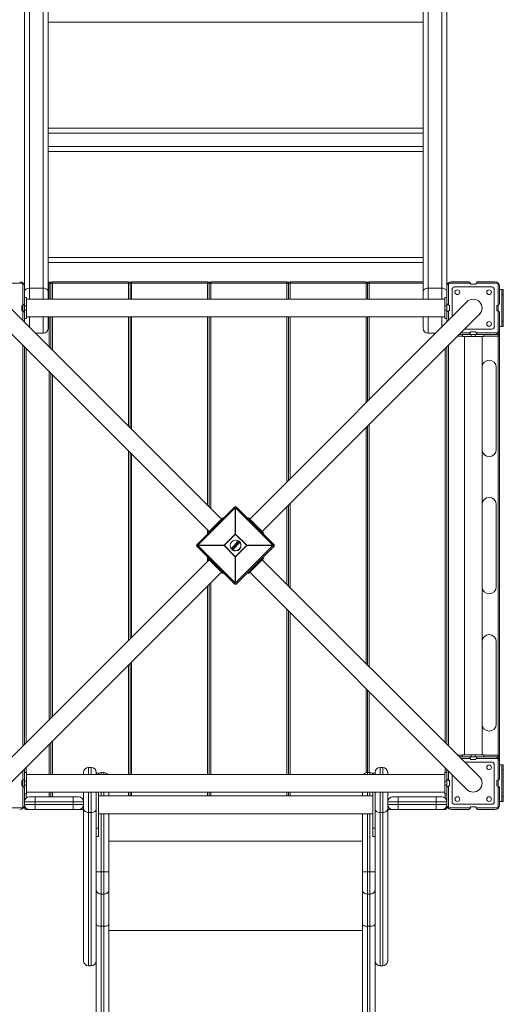
# Model space of a CAD drawing. Units: millimetres. Extents: x -4150 to 1100, y -4033 to 3267.
# Drawn here: x -809 to 107, y -469 to 1396 of the extents above; entities that cross this region are included whole.
import ezdxf

# ---------------------------------------------------------------- set-up
doc = ezdxf.new("R2010")
doc.units = ezdxf.units.MM

msp = doc.modelspace()

# ---------------------------------------------------------------- linework, layer by layer
at = {"color": 7, "linetype": 'Continuous', "lineweight": 15}
for p, q in [((-790.5, 2267.1), (-790.5, 866.8)), ((-764.5, 866.8), (-764.5, 2267.1)), ((-755, 2257.6), (-755, 866.8)), ((-45, 866.8), (-45, 2257.6)), ((-35.5, 2267.1), (-35.5, 866.8)), ((-9.5, 866.8), (-9.5, 2267.1)), ((-800, 823.7), (-800, 2166.8)), ((0, 2166.8), (0, 823.7)), ((-45, 1181), (-755, 1181)), ((-755, 1156), (-45, 1156)), ((-45, 936), (-755, 936)), ((-803, 897), (-844.6, 897)), ((-803, 897), (-802.6, 897.4)), ((-803, 826.7), (-803, 897)), ((-755, 900), (-753, 900)), ((-45, 897), (-755, 897)), ((-753, 866.8), (-753, 900)), ((-750, 866.8), (-750, 897)), ((-747, 900), (-747, 866.8)), ((-747, 900), (-603, 900)), ((-603, 866.8), (-603, 900)), ((-600, 897), (-600, 866.8)), ((-597, 900), (-597, 866.8)), ((-597, 900), (-453, 900)), ((-453, 866.8), (-453, 900)), ((-450, 897), (-450, 866.8)), ((-447, 900), (-447, 866.8)), ((-447, 900), (-303, 900)), ((-303, 866.8), (-303, 900)), ((-300, 897), (-300, 866.8)), ((-297, 900), (-297, 866.8)), ((-297, 900), (-153, 900)), ((-153, 866.8), (-153, 900)), ((-150, 897), (-150, 866.8)), ((-147, 900), (-147, 866.8)), ((-147, 900), (-45, 900)), ((2.6, 897.4), (3, 897)), ((44.6, 897), (3, 897)), ((3, 897), (3, 855.4)), ((9, 900), (40, 900)), ((97, 897), (55.4, 897)), ((60, 900), (91, 900)), ((97, 897), (97.4, 897.4)), ((97, 803), (97, 897)), ((-790.5, 887.8), (-764.5, 887.8)), ((-35.5, 887.8), (-9.5, 887.8)), ((10, 833.7), (10, 885)), ((15, 890), (85, 890)), ((45, 895), (55, 895)), ((90, 885), (90, 815)), ((100, 891), (100, 860)), ((107, 885), (100, 885)), ((104, 885), (104, 815)), ((107, 885), (107, 815)), ((-426.6, 450.3), (-838.2, 861.8)), ((-800, 870), (-796, 870)), ((-796, 870), (-796, 830)), ((-4, 866.8), (-796, 866.8)), ((38.2, 861.8), (-373.4, 450.3)), ((0, 870), (-4, 870)), ((-4, 870), (-4, 830)), ((107, 875), (104, 875)), ((-805, 855), (-805, 845)), ((-800, 854), (-796, 854)), ((-800, 846), (-796, 846)), ((0, 854), (-4, 854)), ((0, 846), (-4, 846)), ((3, 844.6), (3, 826.7)), ((5, 845), (5, 855)), ((95, 855), (95, 845)), ((100, 840), (100, -40)), ((-861.8, 838.2), (-450.3, 426.6)), ((-800, 830), (-796, 830)), ((-796, 833.3), (-4, 833.3)), ((-755, 833.3), (-755, 811.9)), ((-750, 773.7), (-750, 833.3)), ((-600, 833.3), (-600, 623.7)), ((-450, 473.7), (-450, 833.3)), ((-349.7, 426.6), (61.8, 838.2)), ((-300, 833.3), (-300, 523.7)), ((-150, 833.3), (-150, 673.7)), ((-45, 811.9), (-45, 833.3)), ((0, 830), (-4, 830)), ((107, 825), (104, 825)), ((-778.7, 802.4), (-764.5, 802.4)), ((-35.5, 802.4), (-21.3, 802.4)), ((26.7, 803), (44.6, 803)), ((85, 810), (33.7, 810)), ((55, 805), (45, 805)), ((55.4, 803), (97, 803)), ((97, 803), (97.4, 802.6)), ((97, -2.3), (97, 802.3)), ((107, 815), (100, 815)), ((97, 800), (23.7, 800)), ((30, 800), (30, 796)), ((30, 796), (70, 796)), ((33.2, 796), (33.2, 4)), ((46, 800), (46, 796)), ((54, 800), (54, 796)), ((66.7, 4), (66.7, 796)), ((70, 800), (70, 796)), ((100, 797), (70, 797)), ((-800, 23.7), (-800, 776.3)), ((0, 23.7), (0, 776.3)), ((93.6, 582), (93.6, 738)), ((-750, 73.7), (-750, 726.3)), ((-150, 626.3), (-150, 173.7)), ((-600, 576.3), (-600, 223.7)), ((-473.1, 402.4), (-402.4, 473.1)), ((-400.6, 471.3), (-471.3, 400.6)), ((-400.6, 471.3), (-402.4, 473.1)), ((-400.6, 421.5), (-400.6, 471.3)), ((-398.2, 473.1), (-400, 471.3)), ((-400, 471.3), (-400, 421.5)), ((-329.3, 400.6), (-400, 471.3)), ((-398.2, 473.1), (-327.4, 402.4)), ((-300, 476.3), (-300, 323.7)), ((93.6, 322), (93.6, 478)), ((-424.3, 452.6), (-452.6, 424.3)), ((-423.6, 451.9), (-424.3, 452.6)), ((-376.7, 451.6), (-375.7, 452.6)), ((-347.4, 424.3), (-375.7, 452.6)), ((-451.9, 423.6), (-452.6, 424.3)), ((-400, 421.5), (-421.5, 400)), ((-421.5, 400.6), (-400.6, 421.5)), ((-379, 400), (-400.6, 421.5)), ((-400, 421.5), (-379, 400.6)), ((-348.4, 423.3), (-347.4, 424.3)), ((-473.1, 402.4), (-471.3, 400.6)), ((-471.3, 400), (-473.1, 398.2)), ((-402.4, 327.4), (-473.1, 398.2)), ((-471.3, 400.6), (-421.5, 400.6)), ((-421.5, 400), (-471.3, 400)), ((-471.3, 400), (-400.6, 329.3)), ((-421.5, 400.6), (-400, 379)), ((-400.6, 379), (-421.5, 400)), ((-407.1, 392.3), (-405, 394.8)), ((-406.5, 396.4), (-405.8, 397.3)), ((-403.5, 393.6), (-406.5, 396.2)), ((-405.7, 397.1), (-406.4, 396.3)), ((-406.4, 396.3), (-403.4, 393.7)), ((-405.6, 396.5), (-405.5, 396.7)), ((-403.3, 394.5), (-405.6, 396.5)), ((-405.3, 396.6), (-405.3, 396.6)), ((-405.3, 396.6), (-403.3, 394.8)), ((-404.5, 397.3), (-404.5, 397.3)), ((-404.3, 395.7), (-403.2, 396.9)), ((-403.7, 399.7), (-402.5, 401.1)), ((-403.4, 399.2), (-403.7, 399.4)), ((-402.3, 401), (-403.6, 399.6)), ((-403.6, 399.6), (-403.3, 399.3)), ((-403.4, 393.7), (-402.7, 394.6)), ((-403.3, 399.3), (-402.9, 399.8)), ((-403.3, 394.8), (-403.3, 394.8)), ((-403.1, 394.7), (-403.3, 394.5)), ((-402.5, 394.5), (-403.3, 393.6)), ((-402.9, 399.5), (-403.1, 399.2)), ((-402.9, 399.8), (-400.5, 397.7)), ((-400.8, 397.7), (-402.9, 399.5)), ((-402.7, 395.8), (-402.7, 395.8)), ((-402.5, 400.3), (-402.1, 400.8)), ((-400, 398.2), (-402.5, 400.3)), ((-402.5, 397.7), (-401.8, 398.6)), ((-402.1, 400.8), (-402.3, 401)), ((-402.2, 401.2), (-401.9, 400.9)), ((-401.9, 400.6), (-402.2, 400.3)), ((-402.2, 400.3), (-400.1, 398.5)), ((-399, 398.9), (-401.2, 402.5)), ((-401.1, 402.7), (-400.6, 403.4)), ((-400.4, 403.3), (-401, 402.6)), ((-401, 402.6), (-398.9, 399)), ((-401, 399.4), (-400, 400.6)), ((-401, 397.4), (-400.8, 397.7)), ((-400.7, 396.9), (-401, 397.1)), ((-400.5, 397.7), (-400.9, 397.2)), ((-400.9, 397.2), (-400.6, 397)), ((-400.6, 379), (-379, 400.6)), ((-400.6, 397), (-399.4, 398.5)), ((-396.6, 401.7), (-400.4, 403.3)), ((-399.1, 400.6), (-400.4, 402.7)), ((-400.4, 402.7), (-398.2, 401.7)), ((-399.2, 398.3), (-400.4, 396.9)), ((-400.3, 403.4), (-396.5, 401.9)), ((-400.1, 398.5), (-399.8, 398.8)), ((-379, 400), (-400, 379)), ((-400, 329.3), (-329.3, 400)), ((-399.6, 398.7), (-400, 398.2)), ((-399.9, 402.2), (-399.1, 401)), ((-398.5, 401.6), (-399.9, 402.2)), ((-399.4, 398.5), (-399.6, 398.7)), ((-399.5, 398.9), (-399.2, 398.6)), ((-399.4, 401.4), (-399, 401.8)), ((-399.2, 404.9), (-397.4, 407)), ((-398.9, 404.4), (-399.2, 404.7)), ((-397.3, 406.9), (-399.1, 404.8)), ((-399.1, 404.8), (-398.8, 404.6)), ((-398.2, 401.7), (-399.1, 400.6)), ((-399.1, 401), (-398.5, 401.6)), ((-398.9, 400.3), (-397.9, 401.5)), ((-398.4, 399.5), (-398.9, 400.3)), ((-398.9, 399), (-398.4, 399.5)), ((-398.9, 399), (-398.7, 398.9)), ((-398.8, 404.6), (-397.4, 406.1)), ((-397.8, 401.3), (-398.7, 400.3)), ((-398.7, 400.3), (-398.3, 399.6)), ((-398.3, 399.4), (-398.7, 398.9)), ((-397.5, 405.7), (-398.6, 404.4)), ((-398.3, 402.6), (-397.1, 404)), ((-327.4, 398.2), (-398.2, 327.4)), ((-397.9, 401.5), (-397, 401.2)), ((-397.1, 401), (-397.8, 401.3)), ((-396.8, 402.5), (-397.5, 405.7)), ((-397.4, 406.1), (-396.6, 402.5)), ((-396.8, 406.6), (-397.3, 406.9)), ((-397.1, 407.1), (-396.7, 406.7)), ((-397, 401.2), (-396.6, 401.7)), ((-396.4, 401.6), (-396.9, 401)), ((-396, 403), (-396.8, 406.6)), ((-396.7, 406.6), (-395.9, 403.4)), ((-396.3, 402), (-396.7, 402.4)), ((-396.6, 402.5), (-396.2, 402.2)), ((-396.3, 404.9), (-393.5, 408.2)), ((-396.2, 402.2), (-394.2, 404.5)), ((-394.5, 404.7), (-396, 403)), ((-394.1, 404.3), (-396, 402)), ((-395.9, 403.4), (-394.7, 404.8)), ((-394.2, 404.5), (-394.5, 404.7)), ((-394.4, 404.9), (-394.1, 404.6)), ((-379, 400.6), (-329.3, 400.6)), ((-329.3, 400), (-379, 400)), ((-329.3, 400.6), (-327.4, 402.4)), ((-327.4, 398.2), (-329.3, 400)), ((-450.3, 373.4), (-861.8, -38.2)), ((-451.6, 376.7), (-452.6, 375.7)), ((-452.6, 375.7), (-424.3, 347.4)), ((-400.6, 329.3), (-400.6, 379)), ((-400, 379), (-400, 329.3)), ((-375.7, 347.4), (-347.4, 375.7)), ((61.8, -38.2), (-349.7, 373.4)), ((-348.7, 376.9), (-347.4, 375.7)), ((-838.2, -61.8), (-426.6, 349.7)), ((-423.3, 348.4), (-424.3, 347.4)), ((-376.9, 348.7), (-375.7, 347.4)), ((-373.4, 349.7), (38.2, -61.8)), ((-450, 326.3), (-450, -33.3)), ((-402.4, 327.4), (-400.6, 329.3)), ((-400, 329.3), (-398.2, 327.4)), ((-300, -33.3), (-300, 276.3)), ((93.6, 62), (93.6, 218)), ((-600, 176.3), (-600, -33.3)), ((-150, -30), (-150, 126.3)), ((-750, 26.3), (-750, -33.3)), ((23.7, 0), (97, 0)), ((30, 4), (70, 4)), ((30, 0), (30, 4)), ((46, 0), (46, 4)), ((54, 0), (54, 4)), ((70, 0), (70, 4)), ((70, 3), (100, 3)), ((44.6, -3), (26.7, -3)), ((33.7, -10), (85, -10)), ((45, -5), (55, -5)), ((97, -3), (55.4, -3)), ((90, -15), (90, -85)), ((97, -3), (97.4, -2.6)), ((97, -97), (97, -3)), ((107, -15), (100, -15)), ((104, -15), (104, -85)), ((107, -15), (107, -85)), ((-803, -97), (-803, -26.7)), ((-800, -23.7), (-800, -97)), ((-800, -30), (-796, -30)), ((-796, -30), (-796, -70)), ((-4, -33.3), (-796, -33.3)), ((-688, -33.3), (-688, -29.5)), ((-673.5, -20), (-678.5, -20)), ((-664, -29.5), (-664, -33.3)), ((-664, -31), (-660, -31)), ((-660, -31), (-660, -33.3)), ((-654.5, -30), (-649.5, -30)), ((-145.5, -30), (-150.5, -30)), ((-136, -31), (-140, -31)), ((-140, -31), (-140, -33.3)), ((-136, -33.3), (-136, -29.5)), ((-121.5, -20), (-126.5, -20)), ((-112, -29.5), (-112, -33.3)), ((-4, -30), (-4, -70)), ((0, -30), (-4, -30)), ((0, -97), (0, -23.7)), ((3, -26.7), (3, -44.6)), ((10, -85), (10, -33.7)), ((107, -25), (104, -25)), ((-805, -45), (-805, -55)), ((-800, -46), (-796, -46)), ((-800, -54), (-796, -54)), ((0, -46), (-4, -46)), ((0, -54), (-4, -54)), ((3, -55.4), (3, -97)), ((5, -55), (5, -45)), ((95, -45), (95, -55)), ((-800, -70), (-796, -70)), ((-796, -66.8), (-4, -66.8)), ((-750, -76), (-750, -66.8)), ((-688, -386.4), (-688, -66.8)), ((-664, -2570.5), (-664, -66.8)), ((-660, -66.8), (-660, -151)), ((-140, -74), (-660, -74)), ((-640, -66.8), (-640, -74)), ((-600, -74), (-600, -66.8)), ((-450, -66.8), (-450, -74)), ((-300, -66.8), (-300, -74)), ((-160, -74), (-160, -66.8)), ((-140, -66.8), (-140, -151)), ((-136, -66.8), (-136, -2570.5)), ((-112, -66.8), (-112, -386.4)), ((0, -70), (-4, -70)), ((100, -60), (100, -91)), ((-688, -85.5), (-800, -85.5)), ((-800, -90.5), (-688, -90.5)), ((-790.5, -76), (-697.5, -76)), ((-780, -76), (-780, -100)), ((-708, -76), (-708, -100)), ((0, -85.5), (-112, -85.5)), ((-112, -90.5), (0, -90.5)), ((-102.5, -76), (-9.5, -76)), ((-92, -100), (-92, -76)), ((-20, -100), (-20, -76)), ((85, -90), (15, -90)), ((107, -85), (100, -85)), ((107, -75), (104, -75)), ((-844.6, -97), (-803, -97)), ((-802.6, -97.4), (-803, -97)), ((-688, -100), (-797, -100)), ((-673.5, -105.5), (-678.5, -105.5)), ((-660, -108), (-140, -108)), ((-654.5, -108), (-654.5, -1313.1)), ((-649.5, -1313.1), (-649.5, -108)), ((-640, -108), (-640, -2570.5)), ((-160, -2570.5), (-160, -108)), ((-150.5, -108), (-150.5, -1313.1)), ((-145.5, -1313.1), (-145.5, -108)), ((-121.5, -105.5), (-126.5, -105.5)), ((-3, -100), (-112, -100)), ((3, -97), (2.6, -97.4)), ((3, -97), (44.6, -97)), ((40, -100), (9, -100)), ((55, -95), (45, -95)), ((55.4, -97), (97, -97)), ((91, -100), (60, -100)), ((97.4, -97.4), (97, -97)), ((-664, -135), (-660, -135)), ((-136, -135), (-140, -135)), ((-664, -151), (-660, -151)), ((-136, -151), (-140, -151)), ((-664, -218), (-640, -218)), ((-136, -218), (-160, -218)), ((-654.5, -260), (-649.5, -260)), ((-145.5, -260), (-150.5, -260)), ((-654.5, -321), (-649.5, -321)), ((-145.5, -321), (-150.5, -321)), ((-678.5, -395.9), (-673.5, -395.9)), ((-126.5, -395.9), (-121.5, -395.9))]:
    msp.add_line(p, q, dxfattribs=at)
at = {"color": 8, "linetype": 'Continuous', "lineweight": 15}
for p, q in [((-45, 1391.5), (-755, 1391.5)), ((-755, 1190.5), (-45, 1190.5)), ((-45, 1146.5), (-755, 1146.5)), ((-755, 945.5), (-45, 945.5)), ((-790.5, 833.3), (-790.5, 814.2)), ((-764.5, 802.4), (-764.5, 833.3)), ((-753, 776.7), (-753, 833.3)), ((-747, 833.3), (-747, 770.7)), ((-603, 626.7), (-603, 833.3)), ((-597, 833.3), (-597, 620.7)), ((-453, 476.7), (-453, 833.3)), ((-447, 833.3), (-447, 470.7)), ((-303, 520.7), (-303, 833.3)), ((-297, 833.3), (-297, 526.7)), ((-153, 670.7), (-153, 833.3)), ((-147, 833.3), (-147, 676.7)), ((-35.5, 833.3), (-35.5, 802.4)), ((-9.5, 814.2), (-9.5, 833.3)), ((30, 797), (20.7, 797)), ((-803, 20.7), (-803, 779.3)), ((-797, 773.3), (-797, 26.7)), ((-3, 26.7), (-3, 773.3)), ((3, 779.3), (3, 20.7)), ((-753, 70.7), (-753, 729.3)), ((-747, 723.3), (-747, 76.7)), ((-153, 176.7), (-153, 623.3)), ((-147, 629.3), (-147, 170.7)), ((-603, 220.7), (-603, 579.3)), ((-597, 573.3), (-597, 226.7)), ((-303, 326.7), (-303, 473.3)), ((-297, 479.3), (-297, 320.7)), ((-453, 422.5), (-453, 429.3)), ((-440.6, 434.9), (-441.3, 435.6)), ((-434.9, 440.6), (-435.6, 441.3)), ((-365.4, 440.3), (-364.4, 441.3)), ((-359.7, 434.6), (-358.7, 435.6)), ((-453, 370.7), (-453, 378)), ((-440.3, 365.4), (-441.3, 364.4)), ((-434.6, 359.7), (-435.6, 358.7)), ((-365.6, 360), (-364.4, 358.7)), ((-360, 365.6), (-358.7, 364.4)), ((-453, -33.3), (-453, 323.3)), ((-447, 329.3), (-447, -33.3)), ((-303, -33.3), (-303, 279.3)), ((-297, 273.3), (-297, -33.3)), ((-603, -33.3), (-603, 173.3)), ((-597, 179.3), (-597, -33.3)), ((-153, -30.3), (-153, 129.3)), ((-147, 123.3), (-147, -30)), ((-753, -33.3), (-753, 23.3)), ((-747, 29.3), (-747, -33.3)), ((20.7, 3), (30, 3)), ((-797, -20.7), (-797, -30)), ((-678.5, -20), (-678.5, -33.3)), ((-673.5, -33.3), (-673.5, -20)), ((-654.5, -30), (-654.5, -33.3)), ((-649.5, -33.3), (-649.5, -30)), ((-150.5, -30), (-150.5, -33.3)), ((-145.5, -33.3), (-145.5, -30)), ((-126.5, -20), (-126.5, -33.3)), ((-121.5, -33.3), (-121.5, -20)), ((-3, -30), (-3, -20.7)), ((-797, -70), (-797, -78.6)), ((-753, -76), (-753, -66.8)), ((-747, -66.8), (-747, -76)), ((-678.5, -66.8), (-678.5, -395.9)), ((-673.5, -395.9), (-673.5, -66.8)), ((-654.5, -66.8), (-654.5, -74)), ((-649.5, -74), (-649.5, -66.8)), ((-603, -74), (-603, -66.8)), ((-597, -66.8), (-597, -74)), ((-453, -74), (-453, -66.8)), ((-447, -66.8), (-447, -74)), ((-303, -74), (-303, -66.8)), ((-297, -66.8), (-297, -74)), ((-150.5, -66.8), (-150.5, -74)), ((-145.5, -74), (-145.5, -66.8)), ((-126.5, -66.8), (-126.5, -395.9)), ((-121.5, -395.9), (-121.5, -66.8)), ((-3, -78.6), (-3, -70)), ((-797.4, -97), (-800, -97)), ((-797, -100), (-797, -97.4)), ((-690.6, -97), (-688, -97)), ((-112, -97), (-109.4, -97)), ((-3, -100), (-3, -97.4)), ((-2.6, -97), (0, -97)), ((-160, -160), (-640, -160)), ((-160, -329.3), (-640, -329.3))]:
    msp.add_line(p, q, dxfattribs=at)
at = {"color": 7, "linetype": 'Continuous', "lineweight": 15, "flags": 128}
for points in [[(-800, 881.1), (-799.8, 882.4), (-799.3, 883.6), (-798.4, 884.8), (-797.2, 885.8), (-795.8, 886.6), (-794.1, 887.3), (-792.4, 887.7), (-790.5, 887.8)], [(-764.5, 887.8), (-762.6, 887.7), (-760.9, 887.3), (-759.2, 886.6), (-757.8, 885.8), (-756.6, 884.8), (-755.7, 883.6), (-755.2, 882.4), (-755, 881.1)], [(-45, 881.1), (-44.8, 882.4), (-44.3, 883.6), (-43.4, 884.8), (-42.2, 885.8), (-40.8, 886.6), (-39.1, 887.3), (-37.4, 887.7), (-35.5, 887.8)], [(-9.5, 887.8), (-7.6, 887.7), (-5.9, 887.3), (-4.2, 886.6), (-2.8, 885.8), (-1.6, 884.8), (-0.7, 883.6), (-0.2, 882.4), (0, 881.1)], [(-688, -98.7), (-687.8, -100.1), (-687.3, -101.3), (-686.4, -102.5), (-685.2, -103.5), (-683.8, -104.3), (-682.1, -105), (-680.4, -105.4), (-678.5, -105.5)], [(-673.5, -105.5), (-671.6, -105.4), (-669.9, -105), (-668.2, -104.3), (-666.8, -103.5), (-665.6, -102.5), (-664.7, -101.3), (-664.2, -100.1), (-664, -98.7)], [(-136, -98.7), (-135.8, -100.1), (-135.3, -101.3), (-134.4, -102.5), (-133.2, -103.5), (-131.8, -104.3), (-130.1, -105), (-128.4, -105.4), (-126.5, -105.5)], [(-121.5, -105.5), (-119.6, -105.4), (-117.9, -105), (-116.2, -104.3), (-114.8, -103.5), (-113.6, -102.5), (-112.7, -101.3), (-112.2, -100.1), (-112, -98.7)], [(-664, -252), (-663.8, -253.6), (-663.3, -255.1), (-662.4, -256.5), (-661.2, -257.7), (-659.8, -258.7), (-658.1, -259.4), (-656.4, -259.8), (-654.5, -260)], [(-649.5, -260), (-647.6, -259.8), (-645.9, -259.4), (-644.2, -258.7), (-642.8, -257.7), (-641.6, -256.5), (-640.7, -255.1), (-640.2, -253.6), (-640, -252)], [(-160, -252), (-159.8, -253.6), (-159.3, -255.1), (-158.4, -256.5), (-157.2, -257.7), (-155.8, -258.7), (-154.1, -259.4), (-152.4, -259.8), (-150.5, -260)], [(-136, -252), (-136.2, -253.6), (-136.7, -255.1), (-137.6, -256.5), (-138.8, -257.7), (-140.2, -258.7), (-141.9, -259.4), (-143.6, -259.8), (-145.5, -260)], [(-664, -317.8), (-663.8, -318.4), (-663.3, -319), (-662.4, -319.6), (-661.2, -320), (-659.8, -320.4), (-658.1, -320.7), (-656.4, -320.9), (-654.5, -321)], [(-649.5, -321), (-647.6, -320.9), (-645.9, -320.7), (-644.2, -320.4), (-642.8, -320), (-641.6, -319.6), (-640.7, -319), (-640.2, -318.4), (-640, -317.8)], [(-160, -317.8), (-159.8, -318.4), (-159.3, -319), (-158.4, -319.6), (-157.2, -320), (-155.8, -320.4), (-154.1, -320.7), (-152.4, -320.9), (-150.5, -321)], [(-136, -317.8), (-136.2, -318.4), (-136.7, -319), (-137.6, -319.6), (-138.8, -320), (-140.2, -320.4), (-141.9, -320.7), (-143.6, -320.9), (-145.5, -321)]]:
    msp.add_lwpolyline(points, dxfattribs=at)
at = {"color": 7, "linetype": 'Continuous', "lineweight": 15}
for centre, radius in [((20, 880), 4.5), ((80, 880), 4.5), ((80, 820), 4.5), ((-400.3, 400.3), 10), ((80, -20), 4.5), ((20, -80), 4.5), ((80, -80), 4.5)]:
    msp.add_circle(centre, radius, dxfattribs=at)
for centre, radius, start, end in [((-809, 891), 9, 0, 90), ((-753, 897), 3, 0, 90), ((-747, 897), 3, 90, 180), ((-603, 897), 3, 360, 90), ((-597, 897), 3, 90, 180), ((-453, 897), 3, 360, 90), ((-447, 897), 3, 90, 180), ((-303, 897), 3, 0, 90), ((-297, 897), 3, 90, 180), ((-153, 897), 3, 360, 90), ((-147, 897), 3, 90, 180), ((9, 891), 9, 90, 180), ((40, 895), 5, 23.5782, 90), ((40, 895), 5, 0, 23.5782), ((60, 895), 5, 90, 180), ((91, 891), 9, 0, 90), ((15, 885), 5, 90, 180), ((85, 885), 5, 360, 90), ((-805, 860), 5, 293.5782, 360), ((5, 860), 5, 180, 270), ((50, 850), 16.8, 315, 135), ((95, 860), 5, 293.5782, 0), ((-805, 860), 5, 270, 293.5782), ((-805, 840), 5, 0, 90), ((5, 840), 5, 113.5782, 180), ((5, 840), 5, 90, 113.5782), ((95, 860), 5, 270, 293.5782), ((95, 840), 5, 360, 90), ((-764.5, 811.9), 9.5, 270, 0), ((-35.5, 811.9), 9.5, 180, 270), ((40, 805), 5, 270, 0), ((60, 805), 5, 180, 203.5782), ((60, 805), 5, 203.5782, 270), ((85, 815), 5, 270, 360), ((91, 809), 9, 270, 0), ((97, 797), 3, 0, 90), ((80.2, 738), 13.4, 0, 180), ((80.2, 582), 13.4, 180, 0), ((80.2, 478), 13.4, 0, 180), ((-400.3, 471), 3, 45, 135), ((-400.3, 439), 32.3, 89.5086, 90.4914), ((-400.3, 389.2), 32.3, 89.5086, 90.4914), ((-471, 400.3), 3, 135, 225), ((-439, 400.3), 32.3, 179.5086, 180.4914), ((-389.2, 400.3), 32.3, 179.5086, 180.4914), ((-400.3, 400.3), 10.5, 229.3537, 49.3537), ((-406.4, 396.3), 0.2, 139.3537, 229.3537), ((-406.3, 396.5), 0.271, 196.943, 238.538), ((-405.9, 395.8), 0.657, 136.2932, 150.4279), ((-403.6, 399.6), 0.2, 139.3537, 229.3537), ((-403.2, 400.1), 0.635, 216.2893, 233.4279), ((-403, 399), 0.806, 136.2319, 149.4557), ((-404, 394.2), 0.709, 309.1111, 322.1905), ((-403.4, 393.8), 0.2, 229.3537, 319.3537), ((-402.6, 398.7), 0.978, 136.778, 147.6607), ((-403.3, 399.3), 0.2, 229.3537, 319.3537), ((-403.2, 393.9), 0.273, 220.1445, 261.6871), ((-402.8, 399.9), 0.728, 225.1265, 241.6911), ((-402.3, 401), 0.2, 49.3537, 139.3537), ((-401, 402.7), 2.14, 225.5116, 230.5706), ((-401.6, 400.5), 0.921, 129.811, 142.5696), ((-401.2, 400.1), 1.12, 131.5085, 142.0044), ((-400.4, 402.6), 2.46, 228.0972, 232.9777), ((-402.1, 400.8), 0.2, 319.3537, 49.3537), ((-401, 402.6), 0.2, 139.3537, 210.9222), ((-400.6, 401.9), 0.8, 117.2571, 131.8837), ((-401.9, 401.6), 1.31, 47.3685, 55.6371), ((-400.9, 397.3), 0.2, 139.3537, 229.3537), ((-400.4, 397.8), 0.724, 216.9907, 233.5734), ((-401.7, 397.9), 1.08, 311.8114, 321.6953), ((-401.3, 397.5), 0.87, 310.0123, 322.2449), ((-400.6, 397), 0.2, 229.3537, 319.3537), ((-401, 402.7), 0.783, 46.0409, 59.9143), ((-400.4, 403.2), 0.2, 67.7853, 139.3537), ((-400.1, 397.5), 0.639, 225.2744, 242.3828), ((-399.2, 402.8), 1.3, 151.5575, 159.7217), ((-399.6, 398.7), 0.2, 49.3537, 139.3537), ((-398.1, 400.6), 2.45, 225.7221, 230.6083), ((-400.5, 399.5), 1.23, 316.945, 326.4762), ((-400.1, 399.1), 0.995, 316.3769, 328.1772), ((-397.9, 400.1), 2.15, 228.1356, 233.1853), ((-399.1, 404.8), 0.2, 139.3537, 229.3537), ((-399.4, 404.5), 0.416, 43.1834, 69.6356), ((-398.3, 404.1), 1.03, 136.0017, 148.4946), ((-399.4, 398.5), 0.2, 319.3537, 49.3537), ((-399.4, 399.9), 1.03, 292.4793, 303.7576), ((-398.9, 399), 0.2, 210.9222, 319.3537), ((-397.8, 403.7), 1.29, 136.6818, 146.6229), ((-398.8, 404.5), 0.2, 229.3537, 319.3537), ((-399, 404.2), 0.474, 30.152, 55.8001), ((-399, 400.5), 1.08, 299.9917, 310.3296), ((-400.1, 397.5), 2.62, 46.2119, 50.3531), ((-398.4, 399.5), 0.2, 319.3537, 32.5109), ((-397.3, 406.9), 0.2, 49.3537, 139.3537), ((-397.5, 406.8), 0.272, 40.1795, 81.7175), ((-396.7, 406.5), 0.657, 128.2826, 142.4143), ((-397.7, 401.4), 0.757, 324.228, 340.3471), ((-397, 401.2), 0.2, 246.1966, 319.3537), ((-397.4, 400.7), 0.614, 35.7675, 53.6012), ((-396.1, 406), 0.896, 131.2678, 141.6045), ((-396.7, 406.3), 0.303, 76.4423, 110.2908), ((-396.3, 401), 1.54, 100.8008, 109.1091), ((-396.6, 402.5), 0.2, 193.0314, 229.3537), ((-396.9, 406.5), 0.2, 13.0255, 49.3537), ((-397.8, 403.5), 1.55, 313.3079, 321.5729), ((-397.1, 401.9), 0.576, 333.4421, 351.9891), ((-396.9, 401.3), 0.501, 32.6064, 54.5389), ((-396.6, 401.7), 0.2, 319.3537, 67.7853), ((-397, 402.9), 1.11, 310.8927, 322.4511), ((-396.2, 402.2), 0.2, 229.3537, 319.3537), ((-396.4, 401.8), 0.428, 29.6269, 55.3935), ((-394.6, 404.7), 0.2, 49.3537, 139.3537), ((-394.8, 404.5), 0.301, 39.4815, 80.6272), ((-395.2, 405.3), 0.903, 317.1337, 327.3503), ((-394.7, 404.9), 0.706, 316.5175, 329.6208), ((-394.3, 404.2), 0.27, 16.6199, 58.6487), ((-394.2, 404.4), 0.2, 319.3537, 49.3537), ((-411.3, 400.3), 32.3, 359.5086, 0.4914), ((-361.6, 400.3), 32.3, 359.5086, 0.4914), ((-329.6, 400.3), 3, 315, 45), ((-400.3, 411.3), 32.3, 269.5086, 270.4914), ((-400.3, 329.6), 3, 225, 315), ((-400.3, 361.6), 32.3, 269.5086, 270.4914), ((80.2, 322), 13.4, 180, 0), ((80.2, 218), 13.4, 0, 180), ((80.2, 62), 13.4, 180, 0), ((40, -5), 5, 23.5782, 90), ((60, -5), 5, 90, 180), ((91, -9), 9, 360, 90), ((97, 3), 3, 270, 0), ((40, -5), 5, 0, 23.5782), ((85, -15), 5, 0, 90), ((-678.5, -29.5), 9.5, 90, 180), ((-673.5, -29.5), 9.5, 0, 90), ((-654.5, -39.5), 9.5, 90, 125.3765), ((-649.5, -39.5), 9.5, 41.1395, 90), ((-150.5, -39.5), 9.5, 90, 138.8605), ((-145.5, -39.5), 9.5, 54.6235, 90), ((-126.5, -29.5), 9.5, 90, 180), ((-121.5, -29.5), 9.5, 0, 90), ((-805, -40), 5, 270, 293.5782), ((-805, -60), 5, 0, 90), ((-805, -40), 5, 293.5782, 0), ((5, -40), 5, 180, 270), ((5, -60), 5, 113.5782, 180), ((5, -60), 5, 90, 113.5782), ((50, -50), 16.8, 225, 45), ((95, -40), 5, 270, 293.5782), ((95, -60), 5, 360, 90), ((95, -40), 5, 293.5782, 0), ((-809, -91), 9, 270, 360), ((-790.5, -85.5), 9.5, 90, 180), ((-790.5, -90.5), 9.5, 180, 270), ((-697.5, -85.5), 9.5, 0, 90), ((-697.5, -90.5), 9.5, 270, 0), ((-102.5, -85.5), 9.5, 90, 180), ((-102.5, -90.5), 9.5, 180, 270), ((-9.5, -85.5), 9.5, 0, 90), ((-9.5, -90.5), 9.5, 270, 0), ((9, -91), 9, 180, 270), ((15, -85), 5, 180, 270), ((85, -85), 5, 270, 0), ((91, -91), 9, 270, 0), ((-797, -97), 3, 180, 270), ((-3, -97), 3, 270, 0), ((40, -95), 5, 270, 360), ((60, -95), 5, 180, 203.5782), ((60, -95), 5, 203.5782, 270), ((-678.5, -386.4), 9.5, 180, 270), ((-673.5, -386.4), 9.5, 270, 0), ((-126.5, -386.4), 9.5, 180, 270), ((-121.5, -386.4), 9.5, 270, 0)]:
    msp.add_arc(centre, radius, start, end, dxfattribs=at)
for points, knots in [([(-405.8, 397.3), (-405.6, 397.5), (-405.4, 397.7), (-405.1, 398), (-405, 398), (-404.8, 398.1), (-404.8, 398.2), (-404.6, 398.2), (-404.6, 398.3), (-404.5, 398.3)], [0, 0, 0, 0, 0.5, 0.5, 0.75, 0.75, 0.875, 0.875, 1, 1, 1, 1]), ([(-405.8, 397.3), (-405.8, 397.3), (-405.8, 397.3), (-405.7, 397.2), (-405.7, 397.2), (-405.7, 397.1)], [0, 0, 0, 0, 0.5, 0.5, 1, 1, 1, 1]), ([(-404.5, 398.1), (-404.5, 398), (-404.6, 398), (-404.7, 398), (-404.8, 398), (-404.9, 397.9), (-405, 397.8), (-405.3, 397.5), (-405.5, 397.3), (-405.7, 397.1)], [0, 0, 0, 0, 0.125, 0.125, 0.25, 0.25, 0.5, 0.5, 1, 1, 1, 1]), ([(-405.3, 396.6), (-405.3, 396.6), (-405.3, 396.6), (-405.4, 396.6), (-405.4, 396.6), (-405.5, 396.5), (-405.6, 396.5), (-405.6, 396.5)], [0, 0, 0, 0, 0.25, 0.25, 0.5, 0.5, 1, 1, 1, 1]), ([(-405.5, 396.7), (-405.4, 396.8), (-405.2, 397), (-405, 397.2), (-405, 397.3), (-404.8, 397.3), (-404.8, 397.4), (-404.7, 397.4), (-404.7, 397.4), (-404.6, 397.5)], [0, 0, 0, 0, 0.5, 0.5, 0.75, 0.75, 0.875, 0.875, 1, 1, 1, 1]), ([(-405.3, 396.6), (-405.3, 396.6), (-405.3, 396.6), (-405.4, 396.6), (-405.5, 396.7), (-405.5, 396.7)], [0, 0, 0, 0, 0.5, 0.5, 1, 1, 1, 1]), ([(-404.5, 397.3), (-404.6, 397.3), (-404.6, 397.2), (-404.7, 397.2), (-404.7, 397.2), (-404.8, 397.1), (-404.8, 397.1), (-404.9, 397.1), (-404.9, 397), (-405.1, 396.9), (-405.2, 396.7), (-405.3, 396.6)], [0, 0, 0, 0, 0.125, 0.125, 0.25, 0.25, 0.375, 0.375, 0.5, 0.5, 1, 1, 1, 1]), ([(-404.6, 397.5), (-404.6, 397.5), (-404.5, 397.5), (-404.4, 397.5), (-404.3, 397.5), (-404.1, 397.5), (-404, 397.5), (-403.7, 397.4), (-403.6, 397.4), (-403.3, 397.3), (-403.2, 397.2), (-403.1, 397.1)], [0, 0, 0, 0, 0.125, 0.125, 0.25, 0.25, 0.5, 0.5, 0.75, 0.75, 1, 1, 1, 1]), ([(-404.5, 397.3), (-404.5, 397.3), (-404.6, 397.3), (-404.6, 397.4), (-404.6, 397.4), (-404.6, 397.5)], [0, 0, 0, 0, 0.5, 0.5, 1, 1, 1, 1]), ([(-404.5, 398.3), (-404.4, 398.3), (-404.3, 398.3), (-404.2, 398.3), (-404.1, 398.3), (-403.8, 398.4), (-403.6, 398.3), (-403.4, 398.3), (-403.3, 398.2), (-403.1, 398.2), (-403, 398.1), (-402.8, 398), (-402.7, 397.9), (-402.5, 397.8)], [0, 0, 0, 0, 0.125, 0.125, 0.25, 0.25, 0.5, 0.5, 0.625, 0.625, 0.75, 0.75, 1, 1, 1, 1]), ([(-404.5, 398.3), (-404.5, 398.3), (-404.5, 398.2), (-404.5, 398.2), (-404.5, 398.1), (-404.5, 398.1)], [0, 0, 0, 0, 0.5, 0.5, 1, 1, 1, 1]), ([(-402.7, 397.6), (-402.8, 397.7), (-402.9, 397.8), (-403.2, 398), (-403.4, 398), (-403.7, 398.1), (-403.8, 398.1), (-404.1, 398.1), (-404.2, 398.1), (-404.3, 398.1), (-404.4, 398.1), (-404.5, 398.1)], [0, 0, 0, 0, 0.25, 0.25, 0.5, 0.5, 0.75, 0.75, 0.875, 0.875, 1, 1, 1, 1]), ([(-403.2, 397), (-403.3, 397), (-403.4, 397.1), (-403.6, 397.2), (-403.7, 397.3), (-404, 397.3), (-404.1, 397.4), (-404.3, 397.3), (-404.3, 397.3), (-404.4, 397.3), (-404.5, 397.3), (-404.5, 397.3)], [0, 0, 0, 0, 0.25, 0.25, 0.5, 0.5, 0.75, 0.75, 0.875, 0.875, 1, 1, 1, 1]), ([(-403.3, 394.8), (-403.2, 395), (-403, 395.1), (-402.9, 395.4), (-402.8, 395.4), (-402.8, 395.6), (-402.7, 395.6), (-402.7, 395.7), (-402.7, 395.7), (-402.7, 395.8)], [0, 0, 0, 0, 0.5, 0.5, 0.75, 0.75, 0.875, 0.875, 1, 1, 1, 1]), ([(-403.3, 394.8), (-403.3, 394.8), (-403.3, 394.8), (-403.2, 394.8), (-403.2, 394.7), (-403.1, 394.7)], [0, 0, 0, 0, 0.5, 0.5, 1, 1, 1, 1]), ([(-403.3, 394.8), (-403.3, 394.8), (-403.3, 394.8), (-403.3, 394.8), (-403.3, 394.7), (-403.3, 394.7), (-403.3, 394.6), (-403.3, 394.5)], [0, 0, 0, 0, 0.25, 0.25, 0.5, 0.5, 1, 1, 1, 1]), ([(-403.2, 397), (-403.2, 397), (-403.2, 397), (-403.2, 397), (-403.2, 397), (-403.1, 397.1)], [0, 0, 0, 0, 0.5, 0.5, 1, 1, 1, 1]), ([(-402.7, 395.8), (-402.7, 395.8), (-402.7, 395.9), (-402.7, 396), (-402.7, 396.1), (-402.7, 396.2), (-402.8, 396.3), (-402.9, 396.5), (-402.9, 396.6), (-403.1, 396.8), (-403.2, 396.9), (-403.2, 397)], [0, 0, 0, 0, 0.125, 0.125, 0.25, 0.25, 0.5, 0.5, 0.75, 0.75, 1, 1, 1, 1]), ([(-403.1, 397.1), (-403, 397), (-402.9, 396.9), (-402.8, 396.7), (-402.7, 396.6), (-402.6, 396.4), (-402.5, 396.2), (-402.5, 396), (-402.5, 396), (-402.5, 395.9), (-402.5, 395.8), (-402.5, 395.7)], [0, 0, 0, 0, 0.25, 0.25, 0.5, 0.5, 0.75, 0.75, 0.875, 0.875, 1, 1, 1, 1]), ([(-402.5, 395.7), (-402.5, 395.7), (-402.5, 395.6), (-402.6, 395.5), (-402.6, 395.5), (-402.6, 395.3), (-402.7, 395.2), (-402.8, 395.1), (-402.9, 395), (-403, 394.8), (-403.1, 394.8), (-403.1, 394.7)], [0, 0, 0, 0, 0.125, 0.125, 0.25, 0.25, 0.5, 0.5, 0.75, 0.75, 1, 1, 1, 1]), ([(-402.9, 399.5), (-402.9, 399.5), (-402.9, 399.6), (-402.9, 399.7), (-402.9, 399.7), (-402.9, 399.8)], [0, 0, 0, 0, 0.5, 0.5, 1, 1, 1, 1]), ([(-402.5, 397.8), (-402.5, 397.8), (-402.5, 397.8), (-402.6, 397.7), (-402.6, 397.7), (-402.7, 397.6)], [0, 0, 0, 0, 0.5, 0.5, 1, 1, 1, 1]), ([(-402, 395.9), (-402, 396), (-401.9, 396.1), (-401.9, 396.2), (-402, 396.3), (-402, 396.5), (-402, 396.7), (-402.2, 397), (-402.2, 397.1), (-402.4, 397.3), (-402.4, 397.4), (-402.6, 397.5), (-402.6, 397.6), (-402.7, 397.6)], [0, 0, 0, 0, 0.125, 0.125, 0.25, 0.25, 0.5, 0.5, 0.75, 0.75, 0.875, 0.875, 1, 1, 1, 1]), ([(-402.7, 394.6), (-402.6, 394.7), (-402.5, 394.8), (-402.4, 395), (-402.3, 395.1), (-402.2, 395.3), (-402.1, 395.4), (-402, 395.6), (-402, 395.6), (-402, 395.8), (-402, 395.8), (-402, 395.9)], [0, 0, 0, 0, 0.25, 0.25, 0.5, 0.5, 0.75, 0.75, 0.875, 0.875, 1, 1, 1, 1]), ([(-402.7, 395.8), (-402.7, 395.8), (-402.7, 395.8), (-402.6, 395.7), (-402.6, 395.7), (-402.5, 395.7)], [0, 0, 0, 0, 0.5, 0.5, 1, 1, 1, 1]), ([(-402.5, 394.5), (-402.5, 394.5), (-402.5, 394.5), (-402.6, 394.5), (-402.6, 394.6), (-402.7, 394.6)], [0, 0, 0, 0, 0.5, 0.5, 1, 1, 1, 1]), ([(-402.2, 400.3), (-402.2, 400.3), (-402.2, 400.3), (-402.2, 400.3), (-402.2, 400.3), (-402.3, 400.3), (-402.4, 400.3), (-402.5, 400.3)], [0, 0, 0, 0, 0.25, 0.25, 0.5, 0.5, 1, 1, 1, 1]), ([(-402.5, 397.8), (-402.5, 397.7), (-402.4, 397.7), (-402.3, 397.5), (-402.2, 397.5), (-402.1, 397.2), (-402, 397.1), (-401.8, 396.8), (-401.8, 396.6), (-401.7, 396.3), (-401.7, 396.2), (-401.7, 396.1), (-401.7, 396), (-401.8, 395.9)], [0, 0, 0, 0, 0.125, 0.125, 0.25, 0.25, 0.5, 0.5, 0.75, 0.75, 0.875, 0.875, 1, 1, 1, 1]), ([(-401.8, 395.9), (-401.8, 395.8), (-401.8, 395.8), (-401.8, 395.6), (-401.8, 395.6), (-401.9, 395.4), (-402, 395.3), (-402.1, 395), (-402.2, 394.9), (-402.3, 394.7), (-402.4, 394.6), (-402.5, 394.5)], [0, 0, 0, 0, 0.125, 0.125, 0.25, 0.25, 0.5, 0.5, 0.75, 0.75, 1, 1, 1, 1]), ([(-401.8, 395.9), (-401.8, 395.9), (-401.8, 395.9), (-401.9, 395.9), (-401.9, 395.9), (-402, 395.9)], [0, 0, 0, 0, 0.5, 0.5, 1, 1, 1, 1]), ([(-400.8, 397.7), (-400.8, 397.7), (-400.7, 397.7), (-400.6, 397.7), (-400.5, 397.7), (-400.5, 397.7)], [0, 0, 0, 0, 0.5, 0.5, 1, 1, 1, 1]), ([(-399.9, 402.2), (-399.9, 402.2), (-399.9, 402.2), (-400, 402.3), (-400, 402.3), (-400.1, 402.4), (-400.1, 402.4), (-400.2, 402.5), (-400.3, 402.6), (-400.4, 402.7)], [0, 0, 0, 0, 0.125, 0.125, 0.25, 0.25, 0.5, 0.5, 1, 1, 1, 1]), ([(-400.1, 398.5), (-400.1, 398.5), (-400.1, 398.5), (-400, 398.5), (-400, 398.5), (-400, 398.4), (-400, 398.3), (-400, 398.2)], [0, 0, 0, 0, 0.25, 0.25, 0.5, 0.5, 1, 1, 1, 1]), ([(-399.1, 401), (-399.1, 401), (-399.1, 400.9), (-399.1, 400.9), (-399.1, 400.9), (-399.1, 400.8), (-399.1, 400.7), (-399.1, 400.6)], [0, 0, 0, 0, 0.25, 0.25, 0.5, 0.5, 1, 1, 1, 1]), ([(-398.7, 400.3), (-398.7, 400.3), (-398.7, 400.3), (-398.8, 400.3), (-398.9, 400.3), (-398.9, 400.3)], [0, 0, 0, 0, 0.5, 0.5, 1, 1, 1, 1]), ([(-398.5, 401.6), (-398.5, 401.6), (-398.5, 401.6), (-398.5, 401.6), (-398.4, 401.7), (-398.3, 401.7), (-398.3, 401.7), (-398.2, 401.7)], [0, 0, 0, 0, 0.25, 0.25, 0.5, 0.5, 1, 1, 1, 1]), ([(-397.8, 401.3), (-397.8, 401.3), (-397.8, 401.3), (-397.8, 401.4), (-397.8, 401.5), (-397.9, 401.5)], [0, 0, 0, 0, 0.5, 0.5, 1, 1, 1, 1]), ([(-397.5, 405.7), (-397.5, 405.7), (-397.5, 405.7), (-397.5, 405.7), (-397.5, 405.7), (-397.5, 405.8), (-397.5, 405.8), (-397.4, 406), (-397.4, 406), (-397.4, 406.1)], [0, 0, 0, 0, 0.125, 0.125, 0.25, 0.25, 0.5, 0.5, 1, 1, 1, 1]), ([(-395.9, 403.4), (-395.9, 403.4), (-395.9, 403.4), (-395.9, 403.3), (-396, 403.3), (-396, 403.2), (-396, 403.1), (-396, 403)], [0, 0, 0, 0, 0.25, 0.25, 0.5, 0.5, 1, 1, 1, 1])]:
    msp.add_open_spline(points, degree=3, knots=knots, dxfattribs=at)
for points in [[(-405.8, 397.3), (-405.8, 397.3), (-405.8, 397.3), (-405.8, 397.3)], [(-404.5, 398.3), (-404.5, 398.3), (-404.5, 398.3), (-404.5, 398.3)], [(-404.5, 397.3), (-404.5, 397.3), (-404.5, 397.3), (-404.5, 397.3)], [(-402.5, 394.5), (-402.5, 394.5), (-402.5, 394.5), (-402.5, 394.5)]]:
    msp.add_open_spline(points, degree=3, dxfattribs=at)

doc.saveas('drawing.dxf')
